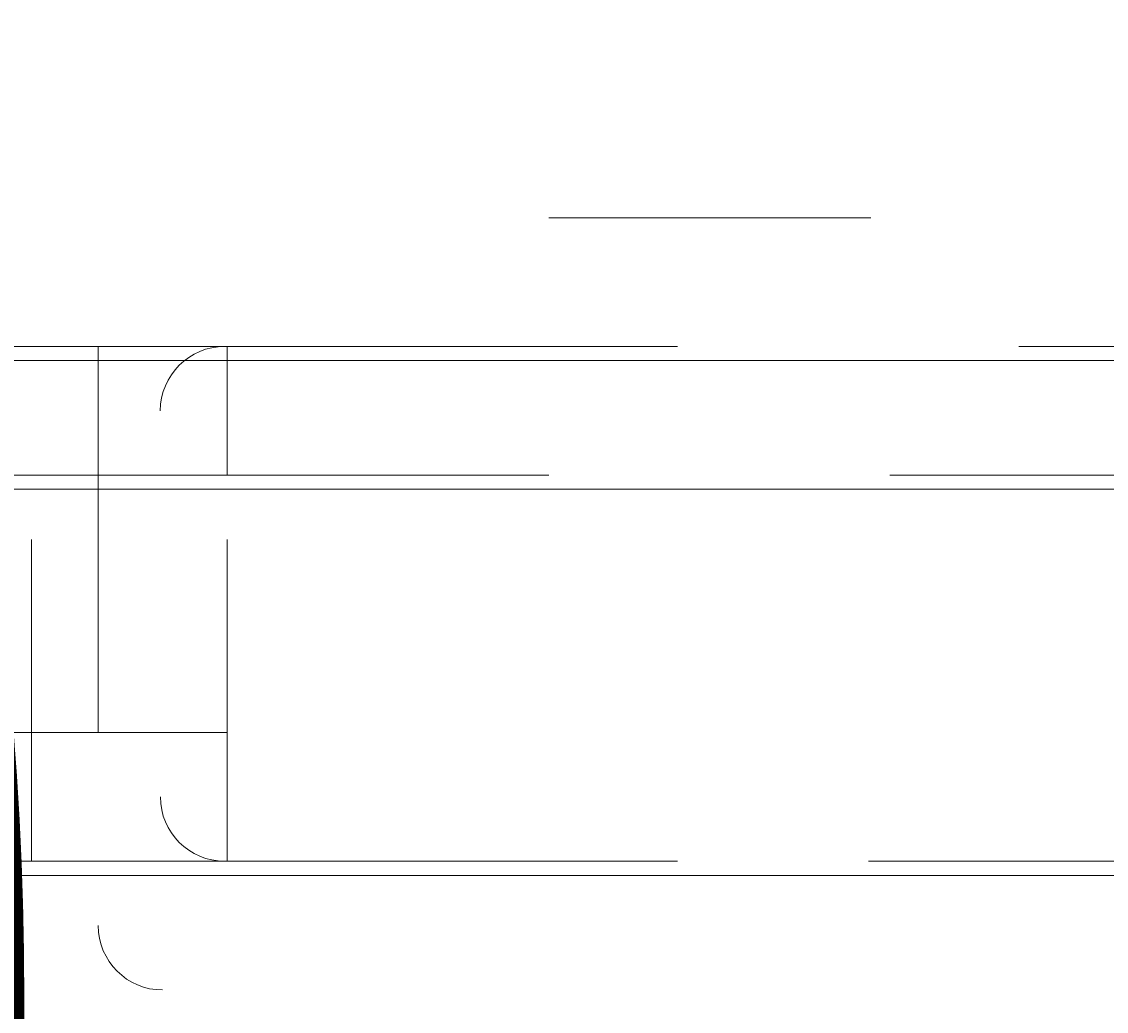
# Model space of a CAD drawing. Units: millimetres. Extents: x 13421 to 18091, y -13227 to -8354.
# Drawn here: x 15522 to 15557, y -10975 to -10942 of the extents above; entities that cross this region are included whole.
import ezdxf

# ---------------------------------------------------------------- set-up
doc = ezdxf.new("R2010")
doc.units = ezdxf.units.MM
doc.header["$MEASUREMENT"] = 0
for name, pattern in [('AI-Linetype-113', [56.444445, 10.583334, -17.638889, 10.583334, -17.638889]), ('AI-Linetype-115', [56.444445, 10.583334, -17.638889, 10.583334, -17.638889]), ('AI-Linetype-126', [56.444445, 10.583334, -17.638889, 10.583334, -17.638889]), ('AI-Linetype-135', [56.444445, 10.583334, -17.638889, 10.583334, -17.638889]), ('AI-Linetype-142', [56.444445, 10.583334, -17.638889, 10.583334, -17.638889]), ('AI-Linetype-147', [56.444445, 10.583334, -17.638889, 10.583334, -17.638889]), ('AI-Linetype-549', [56.444445, 10.583334, -17.638889, 10.583334, -17.638889]), ('AI-Linetype-563', [56.444445, 10.583334, -17.638889, 10.583334, -17.638889]), ('AI-Linetype-564', [56.444445, 10.583334, -17.638889, 10.583334, -17.638889]), ('AI-Linetype-568', [56.444445, 10.583334, -17.638889, 10.583334, -17.638889]), ('AI-Linetype-571', [56.444445, 10.583334, -17.638889, 10.583334, -17.638889]), ('AI-Linetype-580', [56.444445, 10.583334, -17.638889, 10.583334, -17.638889]), ('AI-Linetype-581', [56.444445, 10.583334, -17.638889, 10.583334, -17.638889]), ('AI-Linetype-599', [56.444445, 10.583334, -17.638889, 10.583334, -17.638889]), ('AI-Linetype-600', [56.444445, 10.583334, -17.638889, 10.583334, -17.638889]), ('AI-Linetype-61', [56.444445, 10.583334, -17.638889, 10.583334, -17.638889]), ('AI-Linetype-624', [56.444445, 10.583334, -17.638889, 10.583334, -17.638889]), ('AI-Linetype-625', [56.444445, 10.583334, -17.638889, 10.583334, -17.638889]), ('AI-Linetype-626', [56.444445, 10.583334, -17.638889, 10.583334, -17.638889]), ('AI-Linetype-627', [56.444445, 10.583334, -17.638889, 10.583334, -17.638889]), ('AI-Linetype-628', [56.444445, 10.583334, -17.638889, 10.583334, -17.638889]), ('AI-Linetype-695', [56.444445, 10.583334, -17.638889, 10.583334, -17.638889]), ('AI-Linetype-698', [56.444445, 10.583334, -17.638889, 10.583334, -17.638889]), ('AI-Linetype-700', [56.444445, 10.583334, -17.638889, 10.583334, -17.638889]), ('AI-Linetype-701', [56.444445, 10.583334, -17.638889, 10.583334, -17.638889]), ('AI-Linetype-702', [56.444445, 10.583334, -17.638889, 10.583334, -17.638889]), ('AI-Linetype-703', [56.444445, 10.583334, -17.638889, 10.583334, -17.638889]), ('AI-Linetype-704', [56.444445, 10.583334, -17.638889, 10.583334, -17.638889]), ('AI-Linetype-705', [56.444445, 10.583334, -17.638889, 10.583334, -17.638889]), ('AI-Linetype-706', [56.444445, 10.583334, -17.638889, 10.583334, -17.638889]), ('AI-Linetype-707', [56.444445, 10.583334, -17.638889, 10.583334, -17.638889]), ('AI-Linetype-732', [56.444445, 10.583334, -17.638889, 10.583334, -17.638889]), ('AI-Linetype-743', [56.444445, 10.583334, -17.638889, 10.583334, -17.638889]), ('AI-Linetype-744', [56.444445, 10.583334, -17.638889, 10.583334, -17.638889]), ('AI-Linetype-745', [56.444445, 10.583334, -17.638889, 10.583334, -17.638889]), ('AI-Linetype-751', [56.444445, 10.583334, -17.638889, 10.583334, -17.638889])]:
    doc.linetypes.add(name, pattern=pattern)
doc.layers.add('Dimensions', color=7, linetype='Continuous', lineweight=0)
doc.layers.add('Layer 1', color=7, linetype='Continuous', lineweight=0)

# ---------------------------------------------------------------- blocks, each defined once
blk = doc.blocks.new('Block_1')
at = {"layer": 'Layer 1', "color": 18, "lineweight": 9, "true_color": 0x000000}
for p, q in [((15495.14, -10953.228), (15609.44, -10953.228)), ((15495.14, -10957.461), (15613.673, -10957.461)), ((15495.14, -10970.161), (15613.673, -10970.161)), ((15495.14, -10970.161), (15609.44, -10970.161))]:
    blk.add_line(p, q, dxfattribs=at)
blk = doc.blocks.new('Block_2')
at = {"layer": 'Layer 1', "color": 18, "linetype": 'AI-Linetype-115', "lineweight": 5, "true_color": 0x000000}
blk.add_line((15526.128, -10952.763), (15644.661, -10952.763), dxfattribs=at)
at = {"layer": 'Layer 1', "color": 18, "linetype": 'AI-Linetype-61', "lineweight": 5, "true_color": 0x000000}
blk.add_line((15521.895, -10969.696), (15521.895, -10956.997), dxfattribs=at)
at = {"layer": 'Layer 1', "color": 18, "linetype": 'AI-Linetype-113', "lineweight": 5, "true_color": 0x000000}
blk.add_line((15521.895, -10956.997), (15648.894, -10956.997), dxfattribs=at)
at = {"layer": 'Layer 1', "color": 18, "linetype": 'AI-Linetype-142', "lineweight": 5, "true_color": 0x000000}
blk.add_line((15521.895, -10969.696), (15648.894, -10969.696), dxfattribs=at)
at = {"layer": 'Layer 1', "color": 18, "linetype": 'AI-Linetype-135', "lineweight": 5, "true_color": 0x000000}
blk.add_lwpolyline([(15648.894, -10969.696), (15648.894, -10969.696), (15644.661, -10969.696), (15526.128, -10969.696)], dxfattribs=at)
at = {"layer": 'Layer 1', "color": 18, "linetype": 'AI-Linetype-126', "lineweight": 5, "true_color": 0x000000}
blk.add_open_spline([(15528.245, -10952.763), (15527.076, -10952.763), (15526.126, -10953.712), (15526.126, -10954.88)], degree=3, dxfattribs=at)
at = {"layer": 'Layer 1', "color": 18, "linetype": 'AI-Linetype-147', "lineweight": 5, "true_color": 0x000000}
blk.add_open_spline([(15526.128, -10967.579), (15526.128, -10968.749), (15527.076, -10969.696), (15528.245, -10969.696)], degree=3, dxfattribs=at)
blk = doc.blocks.new('Block_3')
at = {"layer": 'Layer 1', "color": 18, "linetype": 'AI-Linetype-549', "lineweight": 5, "true_color": 0x000000}
blk.add_line((15634.152, -10948.53), (15358.986, -10948.53), dxfattribs=at)
at = {"layer": 'Layer 1', "color": 18, "linetype": 'AI-Linetype-626', "lineweight": 5, "true_color": 0x000000}
blk.add_line((15532.552, -10952.763), (15680.719, -10952.763), dxfattribs=at)
at = {"layer": 'Layer 1', "color": 18, "linetype": 'AI-Linetype-600', "lineweight": 5, "true_color": 0x000000}
blk.add_line((15524.085, -10956.997), (15515.619, -10956.997), dxfattribs=at)
at = {"layer": 'Layer 1', "color": 18, "linetype": 'AI-Linetype-581', "lineweight": 5, "true_color": 0x000000}
blk.add_line((15524.085, -10965.463), (15524.085, -10956.997), dxfattribs=at)
at = {"layer": 'Layer 1', "color": 18, "linetype": 'AI-Linetype-599', "lineweight": 5, "true_color": 0x000000}
blk.add_line((15524.085, -10956.997), (15528.319, -10956.997), dxfattribs=at)
at = {"layer": 'Layer 1', "color": 18, "linetype": 'AI-Linetype-580', "lineweight": 5, "true_color": 0x000000}
blk.add_line((15528.319, -10969.696), (15528.319, -10956.997), dxfattribs=at)
at = {"layer": 'Layer 1', "color": 18, "linetype": 'AI-Linetype-625', "lineweight": 5, "true_color": 0x000000}
blk.add_line((15528.319, -10956.997), (15684.952, -10956.997), dxfattribs=at)
at = {"layer": 'Layer 1', "color": 18, "linetype": 'AI-Linetype-563', "lineweight": 5, "true_color": 0x000000}
blk.add_line((15528.319, -10969.696), (15528.319, -10965.463), dxfattribs=at)
at = {"layer": 'Layer 1', "color": 18, "linetype": 'AI-Linetype-564', "lineweight": 5, "true_color": 0x000000}
blk.add_line((15528.319, -10969.696), (15528.319, -10965.463), dxfattribs=at)
at = {"layer": 'Layer 1', "color": 18, "linetype": 'AI-Linetype-571', "lineweight": 5, "true_color": 0x000000}
blk.add_line((15528.319, -10965.463), (15528.319, -10969.696), dxfattribs=at)
at = {"layer": 'Layer 1', "color": 18, "linetype": 'AI-Linetype-695', "lineweight": 5, "true_color": 0x000000}
blk.add_line((15511.386, -10969.696), (15528.319, -10969.696), dxfattribs=at)
at = {"layer": 'Layer 1', "color": 18, "linetype": 'AI-Linetype-698', "lineweight": 5, "true_color": 0x000000}
blk.add_line((15515.619, -10969.696), (15528.319, -10969.696), dxfattribs=at)
at = {"layer": 'Layer 1', "color": 18, "linetype": 'AI-Linetype-700', "lineweight": 5, "true_color": 0x000000}
blk.add_line((15528.319, -10969.696), (15528.319, -10969.696), dxfattribs=at)
at = {"layer": 'Layer 1', "color": 18, "linetype": 'AI-Linetype-701', "lineweight": 5, "true_color": 0x000000}
blk.add_line((15528.319, -10969.696), (15528.319, -10969.696), dxfattribs=at)
at = {"layer": 'Layer 1', "color": 18, "linetype": 'AI-Linetype-702', "lineweight": 5, "true_color": 0x000000}
blk.add_line((15528.319, -10969.696), (15528.319, -10969.696), dxfattribs=at)
at = {"layer": 'Layer 1', "color": 18, "linetype": 'AI-Linetype-703', "lineweight": 5, "true_color": 0x000000}
blk.add_line((15528.319, -10969.696), (15528.319, -10969.696), dxfattribs=at)
at = {"layer": 'Layer 1', "color": 18, "linetype": 'AI-Linetype-704', "lineweight": 5, "true_color": 0x000000}
blk.add_line((15528.319, -10969.696), (15528.319, -10969.696), dxfattribs=at)
at = {"layer": 'Layer 1', "color": 18, "linetype": 'AI-Linetype-705', "lineweight": 5, "true_color": 0x000000}
blk.add_line((15528.319, -10969.696), (15528.319, -10969.696), dxfattribs=at)
at = {"layer": 'Layer 1', "color": 18, "linetype": 'AI-Linetype-706', "lineweight": 5, "true_color": 0x000000}
blk.add_line((15528.319, -10969.696), (15528.319, -10969.696), dxfattribs=at)
at = {"layer": 'Layer 1', "color": 18, "linetype": 'AI-Linetype-707', "lineweight": 5, "true_color": 0x000000}
blk.add_line((15528.319, -10969.696), (15528.319, -10969.696), dxfattribs=at)
at = {"layer": 'Layer 1', "color": 18, "linetype": 'AI-Linetype-745', "lineweight": 5, "true_color": 0x000000}
blk.add_line((15528.319, -10969.696), (15528.319, -10969.696), dxfattribs=at)
at = {"layer": 'Layer 1', "color": 18, "linetype": 'AI-Linetype-751', "lineweight": 5, "true_color": 0x000000}
blk.add_line((15528.319, -10969.696), (15684.952, -10969.696), dxfattribs=at)
at = {"layer": 'Layer 1', "color": 18, "linetype": 'AI-Linetype-628', "lineweight": 5, "true_color": 0x000000}
blk.add_lwpolyline([(15515.619, -10952.763), (15524.085, -10952.763), (15532.552, -10952.763)], dxfattribs=at)
at = {"layer": 'Layer 1', "color": 18, "linetype": 'AI-Linetype-627', "lineweight": 5, "true_color": 0x000000}
blk.add_lwpolyline([(15524.085, -10956.997), (15524.085, -10956.997), (15524.085, -10952.763)], dxfattribs=at)
at = {"layer": 'Layer 1', "color": 18, "linetype": 'AI-Linetype-624', "lineweight": 5, "true_color": 0x000000}
blk.add_lwpolyline([(15528.319, -10956.997), (15528.319, -10952.763), (15532.552, -10952.763)], dxfattribs=at)
at = {"layer": 'Layer 1', "color": 18, "linetype": 'AI-Linetype-568', "lineweight": 5, "true_color": 0x000000}
blk.add_lwpolyline([(15515.619, -10965.463), (15524.085, -10965.463), (15528.319, -10965.463)], dxfattribs=at)
at = {"layer": 'Layer 1', "color": 18, "linetype": 'AI-Linetype-743', "lineweight": 5, "true_color": 0x000000}
blk.add_lwpolyline([(15528.319, -10969.696), (15532.552, -10969.696), (15680.719, -10969.696), (15689.185, -10969.696), (15731.519, -10969.696), (15735.752, -10969.696)], dxfattribs=at)
at = {"layer": 'Layer 1', "color": 18, "linetype": 'AI-Linetype-744', "lineweight": 5, "true_color": 0x000000}
blk.add_lwpolyline([(15528.319, -10969.696), (15528.319, -10969.696), (15532.552, -10969.696)], dxfattribs=at)
at = {"layer": 'Layer 1', "color": 18, "linetype": 'AI-Linetype-732', "lineweight": 5, "true_color": 0x000000}
blk.add_open_spline([(15524.085, -10971.814), (15524.085, -10972.983), (15525.033, -10973.93), (15526.202, -10973.93)], degree=3, dxfattribs=at)
blk = doc.blocks.new('Block_0')
at = {"layer": 'Layer 1'}
for name in ['Block_3', 'Block_2', 'Block_1']:
    blk.add_blockref(name, (0, 0), dxfattribs=at)

msp = doc.modelspace()

# ---------------------------------------------------------------- linework, layer by layer
at = {"layer": 'Layer 1', "color": 240, "lineweight": 9, "true_color": 0xec1c24}
msp.add_open_spline([(16322.379, -11999.321), (16322.379, -11999.321), (15122.379, -11999.321), (15122.379, -11999.321), (14572.379, -11999.321), (14122.379, -11549.321), (14122.379, -10999.321), (14122.379, -10999.321), (14122.379, -10593.321), (14122.379, -10593.321), (14122.379, -10043.321), (14572.379, -9593.321), (15122.379, -9593.321), (15122.379, -9593.321), (16322.379, -9593.321), (16322.379, -9593.321), (16872.379, -9593.321), (17322.379, -10043.321), (17322.379, -10593.321), (17322.379, -10593.321), (17322.379, -10999.321), (17322.379, -10999.321), (17322.379, -11549.321), (16872.379, -11999.321), (16322.379, -11999.321)], degree=3, knots=[0, 0, 0, 0, 1, 1, 1, 2, 2, 2, 3, 3, 3, 4, 4, 4, 5, 5, 5, 6, 6, 6, 7, 7, 7, 8, 8, 8, 8], dxfattribs=at)

# ---------------------------------------------------------------- block references
at = {"layer": 'Layer 1'}
msp.add_blockref('Block_0', (0, 0), dxfattribs=at)

# ---------------------------------------------------------------- texts
at = {"layer": 'Dimensions', "char_height": 0.2, "attachment_point": 7}
for s, insert in [('\\C154;\\c11164928;\\FGotham Narrow Book|b0|i0|c1;\\H174.836667;\\W1.000000;FHOF - 600', (15036.738, -11340.417)), ('\\C154;\\c11164928;\\FGotham Narrow Book|b0|i0|c1;\\H174.836667;\\W1.000000;Area - 6.9m2', (15036.738, -11636.764))]:
    msp.add_mtext(s, dxfattribs=dict(at, insert=insert))

doc.saveas('drawing.dxf')
